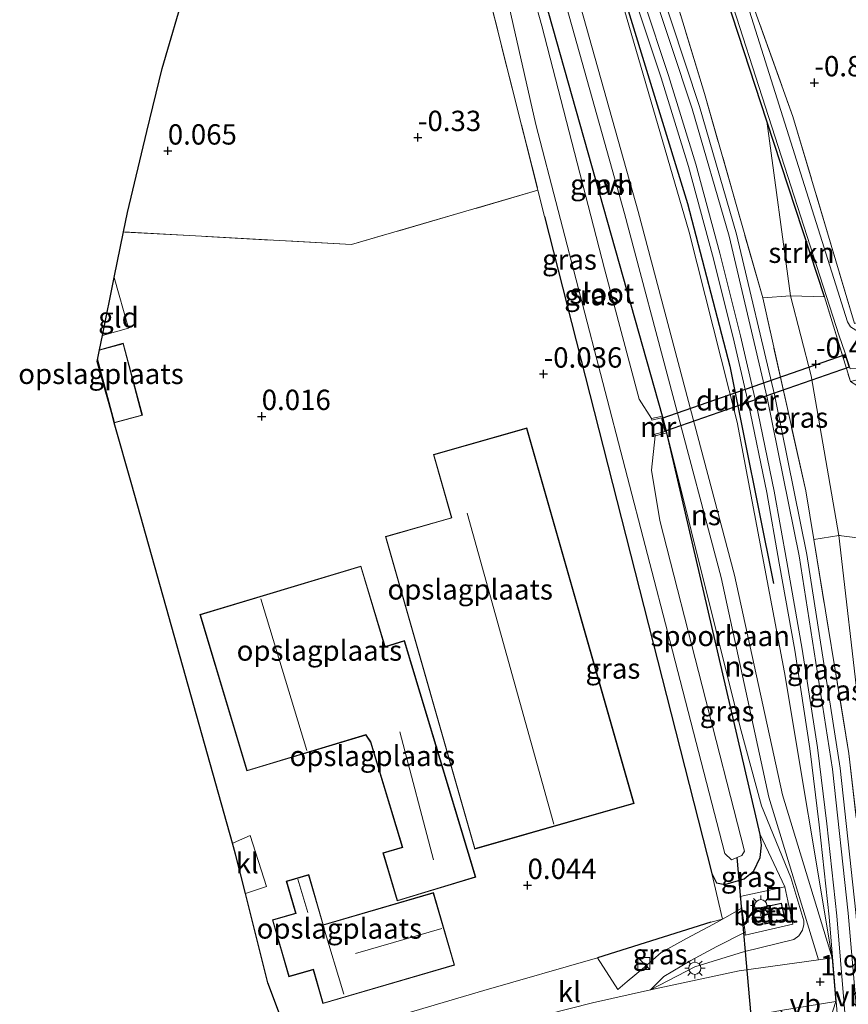
# Model space of a CAD drawing. Units: metres. Extents: x 51960 to 60004, y 381250 to 387503.
# Drawn here: x 52526 to 52628, y 382852 to 382973 of the extents above; entities that cross this region are included whole.
import ezdxf
from ezdxf.enums import TextEntityAlignment as Align

# ---------------------------------------------------------------- set-up
doc = ezdxf.new("R2010")
doc.units = ezdxf.units.M
doc.linetypes.add('IE-TERREINAFSCHEIDING', pattern=[10, 8, -2])
doc.layers.get('0').update_dxf_attribs({"lineweight": 25})
for name, color, linetype in [('B-ME-GR-BOMENRIJ-L-B1', 10, 'Continuous'), ('B-ME-GW-HOOGTEPUNT-S-B1', 10, 'Continuous'), ('B-ME-GW-INSTEEKWATERGANG-L-B1', 10, 'Continuous'), ('B-ME-IE-TERREINAFSCHEIDING-HAAG-L-B1', 10, 'Continuous'), ('B-ME-KG-KADASTRAAL-OPNAMEDTMGRENS-L-B1', 10, 'Continuous'), ('B-ME-KW-DUIKER-GV-B6', 10, 'Continuous'), ('B-ME-KW-DUIKER-L-B1', 10, 'Continuous')]:
    doc.layers.add(name, color=color, linetype=linetype)
for name, color, linetype, lineweight in [('B-ME-GR-STRUIKEN-GV-B6', 93, 'Continuous', 18), ('B-ME-GW-KRUINLIJN-L-B1', 93, 'Continuous', 18), ('B-ME-GW-TEENLIJN-L-B1', 93, 'Continuous', 18), ('B-ME-IE-GRASLAND-GV-B6', 93, 'Continuous', 18), ('B-ME-IE-GRONDWERKLIJN-GROND_INGERICHT-GV-B6', 253, 'Continuous', 18), ('B-ME-IE-INRICHTINGSELEMENT-S-B1', 253, 'Continuous', 18), ('B-ME-IE-MEUBILAIR_WEGMEUBILAIR-LICHTMAST-S-B1', 8, 'Continuous', 18), ('B-ME-IE-TERREINAFSCHEIDING-DOORGANG-L-B1', 8, 'IE-TERREINAFSCHEIDING-KUNSTMATIG-OPEN', 18), ('B-ME-IE-TERREINAFSCHEIDING-RASTERHEKWERK-L-B1', 8, 'IE-TERREINAFSCHEIDING', 18), ('B-ME-KG-KADASTRAAL-DAKRAND-L-B1', 13, 'Continuous', 18), ('B-ME-KG-KADASTRAAL-NOKLIJN-L-B1', 13, 'Continuous', 18), ('B-ME-MW-MUUR-GV-B6', 8, 'IE-TERREINAFSCHEIDING-KUNSTMATIG', 18), ('B-ME-OG-BEBOUWING-GV-B6', 173, 'Continuous', 18), ('B-ME-OG-WATER-GV-B6', 153, 'Continuous', 18), ('B-ME-SB-SPOOR-GV-B6', 253, 'Continuous', 18), ('B-ME-SB-SPOOR-L-B1', 253, 'Continuous', 18), ('B-ME-VH-VERH_SOORT-BETON-OVERIG-GV-B6', 8, 'IE-TERREINAFSCHEIDING-NATUURLIJK-HOUTWAL', 18), ('B-ME-VH-VERH_SOORT-HALF_VERHARDING-GV-B6', 8, 'IE-TERREINAFSCHEIDING-NATUURLIJK-HOUTWAL', 18), ('B-ME-VH-VERH_SOORT-KLINKERS-GV-B6', 8, 'IE-TERREINAFSCHEIDING-NATUURLIJK-HOUTWAL', 18), ('B-ME-VW-MEUBILAIR_WEGMEUBILAIR-VERKEERSBORD-S-B1', 8, 'Continuous', 18)]:
    doc.layers.add(name, color=color, linetype=linetype, lineweight=lineweight)
doc.styles.add('NLCS-ISO', font='NLCS-ISO.TTF')
doc.linetypes.add('IE-TERREINAFSCHEIDING-KUNSTMATIG', pattern='A,4,[82,NLCS.SHX,S=0.75,R=90,X=0,Y=0],4,-2', length=10)
doc.linetypes.add('IE-TERREINAFSCHEIDING-KUNSTMATIG-OPEN', pattern='A,7,-1.5,[67,NLCS.SHX,S=0.75,R=0,X=0,Y=0],-1.5', length=10)
doc.linetypes.add('IE-TERREINAFSCHEIDING-NATUURLIJK-HOUTWAL', pattern='A,7,-1.5,[67,NLCS.SHX,S=0.75,R=45,X=0,Y=0],-1.5,7,-1.5,[70,NLCS.SHX,S=0.75,R=0,X=0,Y=0],-1.5', length=20)

# ---------------------------------------------------------------- blocks, each defined once
blk = doc.blocks.new('hoogtepunt')
for p, q in [((-0.5, 0), (0.5, 0)), ((0, 0.5), (0, -0.5))]:
    blk.add_line(p, q)
blk = doc.blocks.new('kast')
blk.add_line((-0.75, -0.75), (0.75, 0.75))
blk.add_lwpolyline([(-0.75, 0.75), (0.75, 0.75), (0.75, -0.75), (-0.75, -0.75)], close=True)
blk = doc.blocks.new('lantaarnpaal')
for p, q in [((0, 0.75), (0, 1.25)), ((-0.75, 0), (-1.25, 0)), ((-0.88, 0.88), (-0.53, 0.53)), ((0.53, 0.53), (0.88, 0.88)), ((0.75, 0), (1.25, 0)), ((-0.53, -0.53), (-0.88, -0.88)), ((0, -0.75), (0, -1.25)), ((0.53, -0.53), (0.88, -0.88))]:
    blk.add_line(p, q)
blk.add_circle((0, 0), 0.75)
blk = doc.blocks.new('put')
for p, q in [((0.75, 0.75), (-0.75, 0.75)), ((-0.75, 0.75), (-0.75, -0.75)), ((0.75, -0.75), (0.75, 0.75)), ((-0.75, -0.75), (0.75, -0.75))]:
    blk.add_line(p, q)
blk.add_lwpolyline([(-0.625, 0.625), (0.625, 0.625), (0.625, -0.625), (-0.625, -0.625)], close=True)

msp = doc.modelspace()

# ---------------------------------------------------------------- linework, layer by layer
at = {"layer": 'B-ME-GR-BOMENRIJ-L-B1'}
msp.add_polyline3d([(52569.4969, 383048.8307, 1.518), (52573.838, 383040.44, 1.549), (52582.762, 383021.581, 1.537), (52590.738, 383002.589, 1.504), (52600.601, 382976.763, 1.545), (52608.575, 382950.821, 1.586), (52613.81, 382930.751, 1.639), (52619.172, 382903.971, 1.704)], dxfattribs=at)
at = {"layer": 'B-ME-GR-STRUIKEN-GV-B6'}
for points in [[(52595.259, 383020.592, -0.774), (52595.688, 383019.659, -0.774), (52596.668, 383019.678, -0.774), (52598.003, 383020.89, -0.774), (52599.492, 383022.107, -0.774), (52600.644, 383022.183, -0.77), (52609.261, 383007.968, -0.77), (52609.831, 383006.408, -0.774), (52609.978, 383004.855, -0.774), (52609.43, 383003.558, -0.774), (52607.793, 383002.595, -0.774), (52606.257, 383001.834, -0.774), (52605.677, 383000.908, -0.774), (52605.618, 382998.847, -0.774), (52611.286, 382982.569, -0.774), (52618.3705, 382960.93, -0.772), (52621.268, 382939.434, -0.371), (52617.854, 382939.18, 1.6), (52610.68, 382964.36, 1.56), (52603.782, 382987.09, 1.5), (52594.528, 383009.52, 1.55), (52583.489, 383033.72, 1.45), (52572.312, 383056.2, 1.41)], [(52625.455, 382939.29, -0.77), (52621.268, 382939.434, -0.371), (52618.3705, 382960.93, -0.772), (52625.455, 382939.29, -0.77)]]:
    msp.add_polyline3d(points, dxfattribs=at)
at = {"layer": 'B-ME-GW-INSTEEKWATERGANG-L-B1'}
for p, q in [((52590.975, 382949.18, -0.26), (52611.581, 382868.266, -0.138)), ((52606.024, 382922.55, -0.672), (52605.501, 382924.62, -0.672)), ((52617.535, 382873.061, -0.11), (52606.024, 382922.55, -0.672))]:
    msp.add_line(p, q, dxfattribs=at)
for points in [[(52625.455, 382939.29, -0.77), (52618.371, 382960.93, -0.772), (52611.286, 382982.569, -0.774), (52605.618, 382998.847, -0.774), (52605.677, 383000.908, -0.774), (52606.257, 383001.834, -0.774), (52607.793, 383002.595, -0.774), (52609.43, 383003.558, -0.774), (52609.978, 383004.855, -0.774), (52609.831, 383006.408, -0.774), (52609.261, 383007.968, -0.77), (52600.644, 383022.183, -0.77), (52599.492, 383022.107, -0.774), (52598.003, 383020.89, -0.774), (52596.668, 383019.678, -0.774), (52595.688, 383019.659, -0.774)], [(52605.501, 382924.62, -0.672), (52591.499, 382974.226, -0.566), (52582.11, 383008.394, -0.448), (52580.826, 383010.665, -0.415), (52579.787, 383011.408, -0.411), (52577.864, 383012.1, -0.411), (52576.566, 383012.044, -0.411), (52575.974, 383011.29, -0.411), (52575.842, 383010.439, -0.415), (52575.898, 383008.98, -0.24)], [(52611.581, 382868.266, -0.138), (52612.165, 382867.093, -0.122), (52613.205, 382866.91, -0.11), (52615.555, 382867.595, -0.11), (52616.761, 382868.607, -0.11), (52617.542, 382870.222, -0.11), (52617.704, 382871.739, -0.11), (52617.535, 382873.061, -0.11)]]:
    msp.add_polyline3d(points, dxfattribs=at)
at = {"layer": 'B-ME-GW-KRUINLIJN-L-B1'}
for points in [[(52626.425, 382857.864, 1.982), (52620.559, 382893.011, 1.671), (52614.721, 382923.872, 1.557), (52608.79, 382947.268, 1.524), (52600.78, 382974.726, 1.463), (52586.819, 383011.833, 1.471), (52576.592, 383034.609, 1.455), (52569.3751, 383048.4311, 1.4492)], [(52604.011, 382853.946, 1.072), (52609.491, 382856.773, 1.345), (52615.51, 382858.611, 1.557), (52621.696, 382860.129, 1.708), (52622.295, 382860.574, 1.712), (52622.757, 382861.285, 1.655), (52622.937, 382861.97, 1.614), (52622.924, 382862.445, 1.553), (52621.317, 382867.785, 0.99), (52617.716, 382876.586, 0.252), (52615.097, 382886.292, 0.065), (52606.024, 382922.55, -0.672)]]:
    msp.add_polyline3d(points, dxfattribs=at)
at = {"layer": 'B-ME-GW-TEENLIJN-L-B1'}
for p, q in [((52621.268, 382939.434, -0.371), (52618.37, 382960.93, -0.772)), ((52620.587, 382866.62, 0.65), (52617.535, 382873.061, -0.11))]:
    msp.add_line(p, q, dxfattribs=at)
for points in [[(52626.425, 382857.864, 1.982), (52620.298, 382877.94, 0.428), (52614.387, 382905.006, -0.195), (52602.493, 382949.834, -0.701), (52590.438, 382992.795, -0.623), (52582.688, 383014.257, -0.134), (52574.372, 383034.486, -0.13)], [(52627.251, 382909.9, -0.09), (52623.839, 382929.586, -0.505), (52621.268, 382939.434, -0.371)], [(52629.776, 382871.74, 2.07), (52629.749, 382888.205, 0.917), (52627.251, 382909.9, -0.09)], [(52604.011, 382853.946, 1.072), (52605.654, 382855.586, 0.868), (52608.992, 382857.522, 0.721), (52612.193, 382859.25, 0.591), (52615.691, 382861.024, 0.493)]]:
    msp.add_polyline3d(points, dxfattribs=at)
at = {"layer": 'B-ME-IE-GRASLAND-GV-B6'}
for points in [[(52579.0111, 383066.5258, -0.3555), (52594.081, 383042.14, -0.21), (52615.606, 383005.53, -0.54), (52616.199, 383003.57, -0.6), (52615.938, 383001.94, -0.64), (52614.796, 383000.95, -0.66), (52609.594, 383000.07, -0.86), (52608.831, 382998.81, -0.88), (52614.14, 382982.3, -0.93), (52621.577, 382961.51, -0.92)], [(52572.312, 383056.2, 1.41), (52583.489, 383033.72, 1.45), (52594.528, 383009.52, 1.55), (52603.782, 382987.09, 1.5), (52610.68, 382964.36, 1.56), (52617.854, 382939.18, 1.6), (52623.166, 382915.4, 1.79), (52624.149, 382909.42, 1.81), (52628.485, 382883.06, 1.87), (52629.776, 382871.74, 2.07)], [(52630.461, 382850.458, 2.057), (52629.349, 382863.461, 2.015), (52627.42, 382881.252, 1.966), (52623.28, 382907.574, 1.961), (52619.351, 382927.083, 1.859), (52614.638, 382947.004, 1.806), (52610.073, 382962.752, 1.765), (52604.788, 382978.675, 1.684), (52598.458, 382995.739, 1.639), (52592.352, 383010.891, 1.647), (52583.94, 383029.849, 1.631), (52578.498, 383041.263, 1.614), (52571.662, 383054.705, 1.626)], [(52620.559, 382893.011, 1.671), (52626.425, 382857.864, 1.982), (52620.298, 382877.94, 0.428), (52614.387, 382905.006, -0.195), (52602.493, 382949.834, -0.701), (52590.438, 382992.795, -0.623), (52582.688, 383014.257, -0.134), (52574.372, 383034.486, -0.13), (52568.5641, 383045.7695, -0.1149), (52569.3751, 383048.4311, 1.4492), (52576.592, 383034.609, 1.455), (52586.819, 383011.833, 1.471), (52600.78, 382974.726, 1.463), (52608.79, 382947.268, 1.524), (52614.721, 382923.872, 1.557), (52620.559, 382893.011, 1.671)], [(52584.989, 382982.135, -1.61), (52589.873, 382960.521, -1.61), (52598.143, 382928.737, -1.61), (52606.416, 382896.971, -1.61), (52613.177, 382870.735, -1.61), (52613.991, 382869.955, -1.61), (52615.292, 382870.477, -1.61), (52615.595, 382871.006, -1.61), (52605.16, 382911.76, -1.61), (52604.128, 382917.96, -1.61), (52604.589, 382922.192, -1.61), (52606.024, 382922.55, -0.672), (52617.535, 382873.061, -0.11), (52617.704, 382871.739, -0.11), (52617.542, 382870.222, -0.11), (52616.761, 382868.607, -0.11), (52615.555, 382867.595, -0.11), (52613.205, 382866.91, -0.11), (52612.165, 382867.093, -0.122), (52611.581, 382868.266, -0.138), (52590.975, 382949.18, -0.26), (52590.155, 382952.43, -0.26), (52575.898, 383008.98, -0.24)], [(52605.501, 382924.62, -0.672), (52604.136, 382924.309, -1.606), (52602.609, 382926.676, -1.61), (52598.36, 382942.759, -1.61), (52590.611, 382972.677, -1.61), (52584.018, 382996.299, -1.61)], [(52671.253, 382996.196, -1.594), (52655.391, 382945.13, -1.61), (52655.068, 382945.189, -1.61), (52654.375, 382944.053, -1.602), (52653.622, 382943.195, -1.602), (52652.184, 382942.305, -1.602), (52630.622, 382935.219, -1.602), (52630.18, 382935.092, -1.602), (52629.343, 382935.198, -1.602), (52628.682, 382935.586, -1.602), (52628.307, 382936.208, -1.602), (52615.277, 382977.549, -1.602)], [(52672.736, 382995.359, -0.252), (52656.569, 382940.747, -0.285), (52655.47, 382937.398, -0.285), (52654.821, 382936.4, -0.28), (52652.915, 382937.03, -1.03), (52651.585, 382935.85, -1.03), (52636.391, 382930.86, -1.04), (52628.668, 382928.88, -0.71), (52625.455, 382939.29, -0.77), (52618.3705, 382960.93, -0.772), (52611.286, 382982.569, -0.774)], [(52588.77, 382992.51, -0.619), (52600.825, 382949.549, -0.697), (52612.719, 382904.721, -0.191), (52618.63, 382877.655, 0.432), (52624.742, 382857.629, 1.982), (52614.95, 382856.26, 1.557), (52604.011, 382853.946, 1.072), (52609.491, 382856.773, 1.345), (52615.51, 382858.611, 1.557), (52621.696, 382860.129, 1.708), (52622.295, 382860.574, 1.712), (52622.757, 382861.285, 1.655), (52622.937, 382861.97, 1.614), (52622.924, 382862.445, 1.553), (52621.317, 382867.785, 0.99), (52617.716, 382876.586, 0.252), (52615.097, 382886.292, 0.065), (52606.024, 382922.55, -0.672), (52605.501, 382924.62, -0.672), (52591.499, 382974.226, -0.566)], [(52612.254, 382981.208, -1.602), (52627.273, 382934.493, -1.602), (52627.98, 382932.468, -1.606), (52628.649, 382930.413, -1.602), (52630.886, 382930.456, -1.61), (52640.529, 382933.179, -1.61), (52651.757, 382937.168, -1.61), (52653.054, 382937.939, -1.61), (52653.669, 382938.754, -1.6)], [(52621.577, 382961.51, -0.92), (52629.163, 382936.02, -0.87), (52653.381, 382944.08, -0.71), (52654.583, 382945.68, -0.71), (52663.435, 382976.92, -0.68)], [(52602.253, 382975.533, 1.635), (52605.332, 382966.299, 1.7), (52608.709, 382955.361, 1.732), (52611.673, 382944.451, 1.732), (52614.214, 382934.291, 1.781), (52616.093, 382926.104, 1.822), (52618.346, 382915.19, 1.875), (52619.901, 382906.481, 1.891), (52621.801, 382895.754, 1.94), (52623.667, 382883.649, 1.964), (52624.827, 382874.272, 1.952), (52626.052, 382862.936, 1.96), (52627.416, 382846.576, 2.037)], [(52591.499, 382974.226, -0.566), (52605.501, 382924.62, -0.672)], [(52625.908, 382849.532, 1.887), (52626.875, 382852.473, 2.007), (52626.425, 382857.864, 1.982), (52620.559, 382893.011, 1.671), (52614.721, 382923.872, 1.557), (52608.79, 382947.268, 1.524), (52600.78, 382974.726, 1.463)], [(52627.251, 382909.9, -0.09), (52624.149, 382909.42, 1.81), (52623.166, 382915.4, 1.79), (52617.854, 382939.18, 1.6), (52621.268, 382939.434, -0.371), (52623.839, 382929.586, -0.505), (52627.251, 382909.9, -0.09)], [(52625.455, 382939.29, -0.77), (52628.668, 382928.88, -0.71), (52629.449, 382928.381, -0.68), (52630.849, 382928.286, -0.599), (52632.531, 382928.702, -0.603), (52653.686, 382935.266, -0.289), (52654.821, 382936.4, -0.28), (52655.897, 382936.15, -0.23), (52644.783, 382907.13, 0.41), (52637.318, 382908.64, -0.13), (52627.251, 382909.9, -0.09), (52623.839, 382929.586, -0.505), (52621.268, 382939.434, -0.371), (52625.455, 382939.29, -0.77)], [(52604.011, 382853.946, 1.072), (52605.654, 382855.586, 0.868), (52608.992, 382857.522, 0.721), (52612.193, 382859.25, 0.591), (52615.691, 382861.024, 0.493), (52615.704, 382860.65, 0.83), (52621.576, 382862.03, 0.83), (52620.587, 382866.62, 0.65), (52617.535, 382873.061, -0.11), (52606.024, 382922.55, -0.672), (52615.097, 382886.292, 0.065), (52617.716, 382876.586, 0.252), (52621.317, 382867.785, 0.99), (52622.924, 382862.445, 1.553), (52622.937, 382861.97, 1.614), (52622.757, 382861.285, 1.655), (52622.295, 382860.574, 1.712), (52621.696, 382860.129, 1.708), (52615.51, 382858.611, 1.557), (52609.491, 382856.773, 1.345), (52604.011, 382853.946, 1.072)], [(52629.776, 382871.74, 2.07), (52628.485, 382883.06, 1.87), (52624.149, 382909.42, 1.81), (52627.251, 382909.9, -0.09), (52629.749, 382888.205, 0.917), (52629.776, 382871.74, 2.07)], [(52644.783, 382907.13, 0.41), (52644.503, 382906.29, 0.48), (52637.181, 382880.95, 1.5), (52636.43, 382876.29, 1.82), (52631.319, 382877.62, 1.71), (52629.848, 382872.02, 2.06), (52629.776, 382871.74, 2.07), (52629.749, 382888.205, 0.917), (52627.251, 382909.9, -0.09), (52637.318, 382908.64, -0.13), (52644.783, 382907.13, 0.41)], [(52620.587, 382866.62, 0.65), (52615.062, 382865.41, 0.41), (52615.25, 382864.19, 0.41), (52615.278, 382863.997, 0.406), (52612.905, 382862.64, 0.46), (52611.581, 382868.266, -0.138), (52612.165, 382867.093, -0.122), (52613.205, 382866.91, -0.11), (52615.555, 382867.595, -0.11), (52616.761, 382868.607, -0.11), (52617.542, 382870.222, -0.11), (52617.704, 382871.739, -0.11), (52617.535, 382873.061, -0.11), (52620.587, 382866.62, 0.65)], [(52612.905, 382862.64, 0.46), (52611.782, 382861.998, 0.485), (52608.446, 382860.236, 0.668), (52605.346, 382858.508, 0.823), (52603.266, 382856.739, 0.962), (52601.15, 382854.944, 0.88), (52600.015, 382853.971, 0.754), (52597.502, 382857.855, 0.22), (52611.443, 382862.276, 0.46), (52612.905, 382862.64, 0.46)]]:
    msp.add_polyline3d(points, dxfattribs=at)
at = {"layer": 'B-ME-IE-GRONDWERKLIJN-GROND_INGERICHT-GV-B6'}
for points in [[(52590.155, 382952.43, -0.26), (52567.173, 382945.74, -0.07), (52539.0762, 382947.2953, 0.1938), (52539.5655, 382949.6752, 0.1863), (52541.9519, 382959.686, 0.103), (52543.8412, 382967.4522, 0.0354), (52546.7558, 382977.4026, -0.0538), (52548.4457, 382982.5072, -0.1002), (52549.5874, 382985.9428, -0.1314), (52552.5309, 382995.2051, -0.2151), (52556.4189, 383006.7953, -0.3206), (52558.1377, 383012.141, -0.369), (52564.055, 383011.26, -0.38), (52567.149, 383010.46, -0.25), (52574.567, 383009.49, -0.25), (52575.898, 383008.98, -0.24), (52590.155, 382952.43, -0.26)], [(52663.435, 382976.92, -0.68), (52654.583, 382945.68, -0.71), (52653.381, 382944.08, -0.71), (52629.163, 382936.02, -0.87), (52621.577, 382961.51, -0.92), (52614.14, 382982.3, -0.93), (52663.435, 382976.92, -0.68)], [(52561.1251, 382843.4041, 0.0439), (52556.866, 382854.804, 0.1888), (52554.098, 382865.7777, 0.6904), (52556.699, 382866.656, 0.672), (52554.692, 382872.961, 0.742), (52552.622, 382872.037, 0.746), (52552.4929, 382871.9883, 0.7457), (52544.6424, 382899.9035, 0.2749), (52540.0757, 382916.1412, -0.0617), (52537.9266, 382923.7826, -0.06), (52541.398, 382924.709, -0.06), (52539.032, 382933.576, -0.06), (52536.0947, 382932.793, -0.06), (52536.4541, 382934.541, 0.0092), (52539.685, 382935.43, -0.01), (52537.9192, 382941.6672, 0.1093), (52539.0762, 382947.2953, 0.1938), (52567.173, 382945.74, -0.07), (52590.155, 382952.43, -0.26), (52590.975, 382949.18, -0.26)], [(52590.975, 382949.18, -0.26), (52611.581, 382868.266, -0.138), (52612.905, 382862.64, 0.46), (52611.443, 382862.276, 0.46), (52597.502, 382857.855, 0.22), (52583.495, 382853.826, 0.093), (52569.821, 382849.803, 0.077)], [(52539.685, 382935.43, -0.01), (52536.4541, 382934.541, 0.0092), (52537.9192, 382941.6672, 0.1093), (52539.685, 382935.43, -0.01)], [(52535.8394, 382931.551, -0.06), (52537.6425, 382924.793, -0.06), (52535.7982, 382931.3506, -0.058), (52535.8394, 382931.551, -0.06)], [(52571.35, 382909.771, 0.02), (52582.35, 382871.266, 0.02), (52602.004, 382876.881, 0.02), (52588.782, 382923.161, 0.02), (52577.266, 382919.871, 0.02), (52579.487, 382912.095, 0.02), (52571.35, 382909.771, 0.02)], [(52582.48, 382867.801, 0.37), (52573.711, 382896.945, 0.37), (52571.313, 382896.223, 0.37), (52568.334, 382906.126, 0.37), (52548.485, 382900.154, 0.37), (52554.278, 382880.899, 0.37), (52568.924, 382885.306, 0.37), (52569.521, 382884.455, 0.37), (52573.415, 382871.513, 0.37), (52571.033, 382870.796, 0.37), (52572.81, 382864.891, 0.37), (52582.48, 382867.801, 0.37)], [(52577.264, 382865.912, 0.09), (52563.689, 382861.955, 0.09), (52561.89, 382868.127, 0.09), (52559.131, 382867.322, 0.09), (52560.28, 382863.379, 0.09), (52557.409, 382862.542, 0.09), (52559.451, 382855.54, 0.09), (52562.43, 382856.409, 0.09), (52563.648, 382852.231, 0.09), (52579.874, 382856.96, 0.09), (52577.264, 382865.912, 0.09)]]:
    msp.add_polyline3d(points, dxfattribs=at)
at = {"layer": 'B-ME-IE-TERREINAFSCHEIDING-DOORGANG-L-B1'}
for p, q in [((52556.699, 382866.656, 0.672), (52554.692, 382872.961, 0.742)), ((52615.278, 382863.997, 0.406), (52615.25, 382864.19, 0.41)), ((52615.691, 382861.024, 0.493), (52615.278, 382863.997, 0.406))]:
    msp.add_line(p, q, dxfattribs=at)
msp.add_polyline3d([(52597.502, 382857.855, 0.22), (52583.495, 382853.826, 0.093), (52569.821, 382849.803, 0.077)], dxfattribs=at)
at = {"layer": 'B-ME-IE-TERREINAFSCHEIDING-HAAG-L-B1'}
msp.add_line((52611.443, 382862.276, 0.46), (52597.502, 382857.855, 0.22), dxfattribs=at)
at = {"layer": 'B-ME-IE-TERREINAFSCHEIDING-RASTERHEKWERK-L-B1'}
msp.add_line((52625.455, 382939.29, -0.77), (52628.668, 382928.88, -0.71), dxfattribs=at)
for points in [[(52624.149, 382909.42, 1.81), (52623.166, 382915.4, 1.79), (52617.854, 382939.18, 1.6), (52610.68, 382964.36, 1.56), (52603.782, 382987.09, 1.5), (52594.528, 383009.52, 1.55), (52583.489, 383033.72, 1.45), (52572.312, 383056.2, 1.41), (52571.9425, 383056.8566, 1.4096)], [(52575.898, 383008.98, -0.24), (52590.155, 382952.43, -0.26), (52590.975, 382949.18, -0.26)], [(52614.14, 382982.3, -0.93), (52621.577, 382961.51, -0.92), (52629.163, 382936.02, -0.87), (52653.381, 382944.08, -0.71), (52654.583, 382945.68, -0.71), (52663.435, 382976.92, -0.68)], [(52590.155, 382952.43, -0.26), (52567.173, 382945.74, -0.07), (52539.0762, 382947.2953, 0.1938)], [(52537.9192, 382941.6672, 0.1093), (52539.685, 382935.43, -0.01), (52536.4541, 382934.541, 0.0092)], [(52644.783, 382907.13, 0.41), (52637.318, 382908.64, -0.13), (52627.251, 382909.9, -0.09), (52624.149, 382909.42, 1.81)], [(52624.149, 382909.42, 1.81), (52628.485, 382883.06, 1.87), (52629.776, 382871.74, 2.07)], [(52615.25, 382864.19, 0.41), (52615.062, 382865.41, 0.41), (52620.587, 382866.62, 0.65)], [(52620.587, 382866.62, 0.65), (52621.576, 382862.03, 0.83), (52615.704, 382860.65, 0.83), (52615.691, 382861.024, 0.493)]]:
    msp.add_polyline3d(points, dxfattribs=at)
at = {"layer": 'B-ME-KG-KADASTRAAL-DAKRAND-L-B1'}
for points in [[(52536.0836, 382932.7387, 2.6938), (52538.997, 382933.515, 2.76), (52541.337, 382924.744, 2.707), (52537.948, 382923.84, 2.617), (52535.8619, 382931.6603, 2.6758)], [(52582.384, 382871.328, 4.464), (52571.412, 382909.737, 4.448), (52579.549, 382912.061, 4.456), (52577.328, 382919.837, 4.22), (52588.748, 382923.099, 4.04), (52601.942, 382876.915, 4.428), (52582.384, 382871.328, 4.464)], [(52571.28, 382896.161, 2.952), (52573.678, 382896.883, 2.487), (52582.418, 382867.835, 3.135), (52572.843, 382864.953, 3.2), (52571.095, 382870.762, 3.266), (52573.477, 382871.479, 3.27), (52569.566, 382884.478, 3.27), (52568.942, 382885.364, 4.224), (52554.311, 382880.961, 4.22), (52548.547, 382900.121, 4.134), (52568.301, 382906.064, 2.952), (52571.28, 382896.161, 2.952)], [(52563.655, 382861.893, 3.445), (52577.23, 382865.85, 4.081), (52579.812, 382856.994, 4.032), (52563.682, 382852.293, 4.208), (52562.464, 382856.471, 4.212), (52559.485, 382855.602, 3.449), (52557.471, 382862.508, 3.453), (52560.342, 382863.345, 3.478), (52559.193, 382867.288, 3.445), (52561.856, 382868.065, 3.449), (52563.655, 382861.893, 3.445)], [(52618.155, 382862.088, 3.45), (52617.709, 382864.018, 3.45), (52620.145, 382864.562, 3.45), (52620.583, 382862.63, 3.45), (52618.155, 382862.088, 3.45)]]:
    msp.add_polyline3d(points, dxfattribs=at)
at = {"layer": 'B-ME-KG-KADASTRAAL-NOKLIJN-L-B1'}
for p, q in [((52581.406, 382912.653, 7.788), (52592.102, 382874.357, 7.812)), ((52561.676, 382883.398, 7.009), (52555.983, 382902.111, 6.944)), ((52577.277, 382869.929, 4.085), (52573.109, 382885.721, 4.101)), ((52561.766, 382863.453, 5.035), (52560.542, 382867.567, 5.047)), ((52563.722, 382861.672, 7.963), (52566.229, 382853.381, 7.975)), ((52567.665, 382858.402, 8.199), (52578.295, 382861.499, 8.269))]:
    msp.add_line(p, q, dxfattribs=at)
at = {"layer": 'B-ME-KG-KADASTRAAL-OPNAMEDTMGRENS-L-B1'}
for p, q in [((52537.9192, 382941.6672, 0.1093), (52539.0762, 382947.2953, 0.1938)), ((52535.8394, 382931.551, -0.06), (52536.0947, 382932.793, -0.06)), ((52537.9266, 382923.7826, -0.06), (52537.6425, 382924.793, -0.06))]:
    msp.add_line(p, q, dxfattribs=at)
for points in [[(52539.0762, 382947.2953, 0.1938), (52539.5655, 382949.6752, 0.1863), (52541.9519, 382959.686, 0.103), (52543.8412, 382967.4522, 0.0354), (52546.7558, 382977.4026, -0.0538), (52548.4457, 382982.5072, -0.1002), (52549.5874, 382985.9428, -0.1314), (52552.5309, 382995.2051, -0.2151), (52556.4189, 383006.7953, -0.3206), (52558.1377, 383012.141, -0.369), (52558.6736, 383013.8075, -1.602), (52559.164, 383015.3326, -0.383), (52561.5669, 383022.8061, -0.2469), (52563.3304, 383028.5936, -0.1344)], [(52536.0947, 382932.793, -0.06), (52536.4541, 382934.541, 0.0092), (52537.9192, 382941.6672, 0.1093)], [(52537.6425, 382924.793, -0.06), (52535.7982, 382931.3506, -0.058), (52535.8394, 382931.551, -0.06)], [(52561.2613, 382843.0615, 0.0421), (52561.1251, 382843.4041, 0.0439), (52556.866, 382854.804, 0.1888), (52554.098, 382865.7777, 0.6904), (52552.8671, 382870.6578, 0.7345), (52552.4929, 382871.9883, 0.7457), (52544.6424, 382899.9035, 0.2749), (52540.0757, 382916.1412, -0.0617), (52537.9266, 382923.7826, -0.06)]]:
    msp.add_polyline3d(points, dxfattribs=at)
at = {"layer": 'B-ME-KW-DUIKER-GV-B6'}
msp.add_polyline3d([(52605.848, 382922.769, -1.6), (52605.446, 382924.357, -1.6), (52628.015, 382932.216, -1.6), (52628.522, 382930.633, -1.6), (52605.848, 382922.769, -1.6)], dxfattribs=at)
at = {"layer": 'B-ME-KW-DUIKER-L-B1'}
msp.add_line((52618.886, 382823.23, -1.785), (52614.706, 382870.242, -1.61), dxfattribs=at)
at = {"layer": 'B-ME-MW-MUUR-GV-B6'}
msp.add_polyline3d([(52604.589, 382922.192, -1.61), (52604.541, 382922.386, -1.6), (52605.813, 382922.704, -1.6), (52605.386, 382924.389, -1.6), (52604.181, 382924.114, -1.6), (52604.136, 382924.309, -1.606), (52605.501, 382924.62, -0.672), (52606.024, 382922.55, -0.672), (52604.589, 382922.192, -1.61)], dxfattribs=at)
at = {"layer": 'B-ME-OG-BEBOUWING-GV-B6'}
msp.add_polyline3d([(52617.649, 382864.056, 0.6), (52620.183, 382864.622, 0.6), (52620.643, 382862.592, 0.6), (52618.117, 382862.028, 0.6), (52617.649, 382864.056, 0.6)], dxfattribs=at)
at = {"layer": 'B-ME-OG-WATER-GV-B6'}
for points in [[(52577.9862, 383065.1425, -1.602), (52586.035, 383052.05, -1.602), (52614.268, 383004.588, -1.602), (52614.321, 383003.712, -1.602), (52613.939, 383002.815, -1.602), (52613.4, 383002.364, -1.602), (52612.588, 383001.885, -1.602), (52609.688, 383000.98, -1.602), (52608.833, 383000.246, -1.602), (52608.404, 382999.222, -1.602), (52608.408, 382998.491, -1.602), (52608.542, 382998.077, -1.602), (52615.277, 382977.549, -1.602), (52628.307, 382936.208, -1.602), (52628.682, 382935.586, -1.602), (52629.343, 382935.198, -1.602)], [(52584.018, 382996.299, -1.61), (52590.611, 382972.677, -1.61), (52598.36, 382942.759, -1.61), (52602.609, 382926.676, -1.61), (52604.136, 382924.309, -1.606), (52604.181, 382924.114, -1.6), (52605.386, 382924.389, -1.6), (52605.813, 382922.704, -1.6), (52604.541, 382922.386, -1.6), (52604.589, 382922.192, -1.61)], [(52604.589, 382922.192, -1.61), (52604.128, 382917.96, -1.61), (52605.16, 382911.76, -1.61), (52615.595, 382871.006, -1.61), (52615.292, 382870.477, -1.61), (52613.991, 382869.955, -1.61), (52613.177, 382870.735, -1.61), (52606.416, 382896.971, -1.61), (52598.143, 382928.737, -1.61), (52589.873, 382960.521, -1.61), (52584.989, 382982.135, -1.61)], [(52629.343, 382935.198, -1.602), (52630.18, 382935.092, -1.602), (52630.622, 382935.219, -1.602), (52652.184, 382942.305, -1.602), (52653.622, 382943.195, -1.602), (52654.375, 382944.053, -1.602), (52655.068, 382945.189, -1.61), (52655.391, 382945.13, -1.61), (52655.84, 382945.049, -1.61), (52654.188, 382940.532, -1.6), (52654.132, 382940.34, -1.6), (52655.032, 382940.076, -1.6), (52654.632, 382938.684, -1.6), (52653.725, 382938.946, -1.6), (52653.669, 382938.754, -1.6), (52653.054, 382937.939, -1.61), (52651.757, 382937.168, -1.61), (52640.529, 382933.179, -1.61), (52630.886, 382930.456, -1.61), (52628.649, 382930.413, -1.602), (52627.98, 382932.468, -1.606), (52627.273, 382934.493, -1.602), (52612.254, 382981.208, -1.602)]]:
    msp.add_polyline3d(points, dxfattribs=at)
at = {"layer": 'B-ME-SB-SPOOR-GV-B6'}
for points in [[(52627.416, 382846.576, 2.037), (52626.052, 382862.936, 1.96), (52624.827, 382874.272, 1.952), (52623.667, 382883.649, 1.964), (52621.801, 382895.754, 1.94), (52619.901, 382906.481, 1.891), (52618.346, 382915.19, 1.875), (52616.093, 382926.104, 1.822), (52614.214, 382934.291, 1.781), (52611.673, 382944.451, 1.732), (52608.709, 382955.361, 1.732), (52605.332, 382966.299, 1.7), (52602.253, 382975.533, 1.635), (52599.11, 382984.394, 1.635), (52595.733, 382993.27, 1.61), (52591.352, 383004.322, 1.614), (52587.852, 383012.684, 1.614), (52584.461, 383020.531, 1.573), (52581.105, 383027.866, 1.569), (52576.131, 383038.416, 1.582), (52573.107, 383044.484, 1.61), (52569.9897, 383050.4481, 1.5561), (52571.4202, 383055.1427, 1.6242)], [(52571.662, 383054.705, 1.626), (52578.498, 383041.263, 1.614), (52583.94, 383029.849, 1.631), (52592.352, 383010.891, 1.647), (52598.458, 382995.739, 1.639), (52604.788, 382978.675, 1.684), (52610.073, 382962.752, 1.765), (52614.638, 382947.004, 1.806), (52619.351, 382927.083, 1.859), (52623.28, 382907.574, 1.961), (52627.42, 382881.252, 1.966), (52629.349, 382863.461, 2.015), (52630.461, 382850.458, 2.057)]]:
    msp.add_polyline3d(points, dxfattribs=at)
at = {"layer": 'B-ME-SB-SPOOR-L-B1'}
for points in [[(52571.0283, 383053.8564, 1.6256), (52577.646, 383040.843, 1.614), (52583.077, 383029.452, 1.631), (52591.477, 383010.521, 1.647), (52597.572, 382995.396, 1.639), (52603.892, 382978.36, 1.684), (52609.166, 382962.47, 1.765), (52613.719, 382946.762, 1.806), (52618.423, 382926.88, 1.859), (52622.345, 382907.406, 1.961), (52626.478, 382881.127, 1.965), (52628.403, 382863.369, 2.014), (52629.857, 382846.378, 2.055), (52630.926, 382830.743, 2.148), (52631.617, 382816.744, 2.181), (52631.856, 382804.539, 2.144), (52631.749, 382797.013, 2.173), (52631.311, 382788.6, 2.226), (52630.334, 382778.018, 2.189), (52628.703, 382765.839, 2.181), (52625.246, 382744.502, 2.209)], [(52570.3847, 383051.7443, 1.5483), (52573.953, 383044.916, 1.61), (52576.986, 383038.831, 1.582), (52581.967, 383028.266, 1.569), (52585.329, 383020.917, 1.573), (52588.726, 383013.056, 1.614), (52592.232, 383004.68, 1.614), (52596.619, 382993.614, 1.61), (52600.002, 382984.722, 1.635), (52603.151, 382975.842, 1.635), (52606.237, 382966.589, 1.7), (52609.622, 382955.626, 1.732), (52612.592, 382944.691, 1.732), (52615.138, 382934.513, 1.781), (52617.021, 382926.306, 1.822), (52619.279, 382915.37, 1.875), (52620.836, 382906.647, 1.891), (52622.738, 382895.909, 1.94), (52624.608, 382883.78, 1.965), (52625.771, 382874.381, 1.953), (52626.998, 382863.027, 1.961), (52628.364, 382846.645, 2.038)]]:
    msp.add_polyline3d(points, dxfattribs=at)
at = {"layer": 'B-ME-VH-VERH_SOORT-BETON-OVERIG-GV-B6'}
for points in [[(52615.691, 382861.024, 0.493), (52615.278, 382863.997, 0.406), (52615.25, 382864.19, 0.41), (52615.062, 382865.41, 0.41), (52620.587, 382866.62, 0.65), (52621.576, 382862.03, 0.83), (52615.704, 382860.65, 0.83), (52615.691, 382861.024, 0.493)], [(52617.649, 382864.056, 0.6), (52618.117, 382862.028, 0.6), (52620.643, 382862.592, 0.6), (52620.183, 382864.622, 0.6), (52617.649, 382864.056, 0.6)]]:
    msp.add_polyline3d(points, dxfattribs=at)
at = {"layer": 'B-ME-VH-VERH_SOORT-HALF_VERHARDING-GV-B6'}
msp.add_polyline3d([(52574.372, 383034.486, -0.13), (52582.688, 383014.257, -0.134), (52590.438, 382992.795, -0.623), (52602.493, 382949.834, -0.701), (52614.387, 382905.006, -0.195), (52620.298, 382877.94, 0.428), (52626.425, 382857.864, 1.982), (52624.742, 382857.629, 1.982), (52618.63, 382877.655, 0.432), (52612.719, 382904.721, -0.191), (52600.825, 382949.549, -0.697), (52588.77, 382992.51, -0.619), (52581.02, 383013.972, -0.13), (52572.845, 383033.858, -0.126), (52574.372, 383034.486, -0.13)], dxfattribs=at)
at = {"layer": 'B-ME-VH-VERH_SOORT-KLINKERS-GV-B6'}
for points in [[(52556.699, 382866.656, 0.672), (52554.098, 382865.7777, 0.6904), (52552.8671, 382870.6578, 0.7345), (52552.4929, 382871.9883, 0.7457), (52552.622, 382872.037, 0.746), (52554.692, 382872.961, 0.742), (52556.699, 382866.656, 0.672)], [(52569.821, 382849.803, 0.077), (52583.495, 382853.826, 0.093), (52597.502, 382857.855, 0.22), (52600.015, 382853.971, 0.754), (52601.15, 382854.944, 0.88), (52603.266, 382856.739, 0.962), (52605.346, 382858.508, 0.823), (52608.446, 382860.236, 0.668), (52611.782, 382861.998, 0.485), (52612.905, 382862.64, 0.46), (52615.278, 382863.997, 0.406), (52615.691, 382861.024, 0.493), (52612.193, 382859.25, 0.591), (52608.992, 382857.522, 0.721), (52605.654, 382855.586, 0.868)], [(52574.346, 382839.879, -0.101), (52563.9042, 382836.4103, -0.08), (52561.9143, 382841.418, -0.0046), (52565.259, 382842.568, 0.02), (52574.358, 382845.72, 0.016), (52581.664, 382848.215, 0.134), (52586.469, 382849.745, 0.224), (52591.198, 382850.898, 0.46), (52596.878, 382852.331, 0.68), (52604.011, 382853.946, 1.072), (52614.95, 382856.26, 1.557), (52624.742, 382857.629, 1.982), (52626.425, 382857.864, 1.982), (52626.875, 382852.473, 2.007), (52620.068, 382851.381, 1.737), (52605.177, 382848.583, 1.052), (52591.6, 382845.337, 0.366), (52585.265, 382843.716, 0.04), (52574.346, 382839.879, -0.101)], [(52605.654, 382855.586, 0.868), (52604.011, 382853.946, 1.072), (52596.878, 382852.331, 0.68), (52591.198, 382850.898, 0.46)], [(52625.908, 382849.532, 1.887), (52625.491, 382839.628, 1.121), (52625.439, 382829.619, 0.538), (52624.639, 382816.878, 0.138), (52622.287, 382817.007, 0.134), (52622.796, 382832.929, 0.489), (52622.91, 382848.406, 1.753), (52620.068, 382851.381, 1.737), (52626.875, 382852.473, 2.007), (52625.908, 382849.532, 1.887)]]:
    msp.add_polyline3d(points, dxfattribs=at)

# ---------------------------------------------------------------- block references
at = {"layer": 'B-ME-GW-HOOGTEPUNT-S-B1', "rotation": 90}
for p in [(52624.225, 382965.685, -0.848), (52624.225, 382965.685, -0.848), (52575.345, 382958.948, -0.33), (52575.345, 382958.948, -0.33), (52544.52, 382957.279, 0.065), (52544.52, 382957.279, 0.065), (52624.426, 382931.008, -0.493), (52624.426, 382931.008, -0.493), (52590.847, 382929.799, -0.036), (52590.847, 382929.799, -0.036), (52556.095, 382924.58, 0.016), (52556.095, 382924.58, 0.016), (52588.866, 382866.804, 0.044), (52588.866, 382866.804, 0.044), (52624.929, 382854.922, 1.92), (52624.929, 382854.922, 1.92)]:
    msp.add_blockref('hoogtepunt', p, dxfattribs=at)
at = {"layer": 'B-ME-IE-INRICHTINGSELEMENT-S-B1', "rotation": 90}
for name, p in [('put', (52619.206, 382865.777, 0.57)), ('kast', (52603.212, 382857.167, 0.676))]:
    msp.add_blockref(name, p, dxfattribs=at)
at = {"layer": 'B-ME-IE-MEUBILAIR_WEGMEUBILAIR-LICHTMAST-S-B1', "rotation": 90}
for p in [(52617.615, 382864.3, 0.534), (52609.495, 382856.583, 1.317)]:
    msp.add_blockref('lantaarnpaal', p, dxfattribs=at)

# ---------------------------------------------------------------- texts
at = {"layer": 'B-ME-GR-STRUIKEN-GV-B6', "ltscale": 0.2, "style": 'NLCS-ISO'}
msp.add_text('strkn', height=2.5, dxfattribs=at).set_placement((52622.6371, 382944.736), align=Align.MIDDLE_CENTER)
at = {"layer": 'B-ME-GW-HOOGTEPUNT-S-B1', "ltscale": 0.2, "style": 'NLCS-ISO'}
for s, p in [('-0.848', (52624.225, 382965.685, -0.848)), ('-0.848', (52624.225, 382965.685, -0.848)), ('-0.33', (52575.345, 382958.948, -0.33)), ('-0.33', (52575.345, 382958.948, -0.33)), ('0.065', (52544.52, 382957.279, 0.065)), ('0.065', (52544.52, 382957.279, 0.065)), ('-0.493', (52624.426, 382931.008, -0.493)), ('-0.493', (52624.426, 382931.008, -0.493)), ('-0.036', (52590.847, 382929.799, -0.036)), ('-0.036', (52590.847, 382929.799, -0.036)), ('0.016', (52556.095, 382924.58, 0.016)), ('0.016', (52556.095, 382924.58, 0.016)), ('0.044', (52588.866, 382866.804, 0.044)), ('0.044', (52588.866, 382866.804, 0.044)), ('1.92', (52624.929, 382854.922, 1.92)), ('1.92', (52624.929, 382854.922, 1.92))]:
    msp.add_text(s, height=2.5, dxfattribs=at).set_placement(p, align=Align.BOTTOM_LEFT)
at = {"layer": 'B-ME-IE-GRASLAND-GV-B6', "ltscale": 0.2, "style": 'NLCS-ISO'}
for p in [(52597.4945, 382953.1475), (52594.0362, 382943.902), (52596.773, 382939.505), (52622.5525, 382924.427), (52599.39, 382893.5096), (52624.2291, 382893.4255), (52626.9625, 382890.82), (52613.474, 382888.248), (52616.084, 382867.8505), (52605.2035, 382858.3055)]:
    msp.add_text('gras', height=2.5, dxfattribs=at).set_placement(p, align=Align.MIDDLE_CENTER)
at = {"layer": 'B-ME-IE-GRONDWERKLIJN-GROND_INGERICHT-GV-B6', "ltscale": 0.2, "style": 'NLCS-ISO'}
for s, p in [('gld', (52538.4358, 382936.767)), ('opslagplaats', (52536.2799, 382929.8114)), ('opslagplaats', (52581.7984, 382903.2594)), ('opslagplaats', (52563.2027, 382895.7201)), ('opslagplaats', (52569.732, 382882.7425)), ('opslagplaats', (52565.6664, 382861.4808))]:
    msp.add_text(s, height=2.5, dxfattribs=at).set_placement(p, align=Align.MIDDLE_CENTER)
at = {"layer": 'B-ME-KW-DUIKER-GV-B6', "ltscale": 0.2, "style": 'NLCS-ISO'}
msp.add_text('duiker', height=2.5, dxfattribs=at).set_placement((52614.7358, 382926.5488), align=Align.MIDDLE_CENTER)
at = {"layer": 'B-ME-MW-MUUR-GV-B6', "ltscale": 0.2, "style": 'NLCS-ISO'}
msp.add_text('mr', height=2.5, dxfattribs=at).set_placement((52604.9733, 382923.2729), align=Align.MIDDLE_CENTER)
at = {"layer": 'B-ME-OG-BEBOUWING-GV-B6', "ltscale": 0.2, "style": 'NLCS-ISO'}
msp.add_text('kast', height=2.5, dxfattribs=at).set_placement((52618.8482, 382863.4708), align=Align.MIDDLE_CENTER)
at = {"layer": 'B-ME-OG-WATER-GV-B6', "ltscale": 0.2, "style": 'NLCS-ISO'}
msp.add_text('sloot', height=2.5, dxfattribs=at).set_placement((52598.0367, 382939.7171), align=Align.MIDDLE_CENTER)
at = {"layer": 'B-ME-SB-SPOOR-GV-B6', "ltscale": 0.2, "style": 'NLCS-ISO'}
msp.add_text('spoorbaan', height=2.5, dxfattribs=at).set_placement((52612.6251, 382897.5199), align=Align.MIDDLE_CENTER)
at = {"layer": 'B-ME-SB-SPOOR-L-B1', "ltscale": 0.2, "style": 'NLCS-ISO'}
for p in [(52610.8489, 382912.4171), (52614.9917, 382893.7533)]:
    msp.add_text('ns', height=2.5, dxfattribs=at).set_placement(p, align=Align.MIDDLE_CENTER)
at = {"layer": 'B-ME-VH-VERH_SOORT-BETON-OVERIG-GV-B6', "ltscale": 0.2, "style": 'NLCS-ISO'}
for p in [(52618.8482, 382863.4708), (52616.8549, 382863.1181)]:
    msp.add_text('bet', height=2.5, dxfattribs=at).set_placement(p, align=Align.MIDDLE_CENTER)
at = {"layer": 'B-ME-VH-VERH_SOORT-HALF_VERHARDING-GV-B6', "ltscale": 0.2, "style": 'NLCS-ISO'}
msp.add_text('hvh', height=2.5, dxfattribs=at).set_placement((52599.0016, 382953.1041), align=Align.MIDDLE_CENTER)
at = {"layer": 'B-ME-VH-VERH_SOORT-KLINKERS-GV-B6', "ltscale": 0.2, "style": 'NLCS-ISO'}
for p in [(52554.31, 382869.5334), (52594.0345, 382853.6748)]:
    msp.add_text('kl', height=2.5, dxfattribs=at).set_placement(p, align=Align.MIDDLE_CENTER)
at = {"layer": 'B-ME-VW-MEUBILAIR_WEGMEUBILAIR-VERKEERSBORD-S-B1', "ltscale": 0.2, "style": 'NLCS-ISO'}
for p in [(52626.751, 382851.096, 2.038), (52621.175, 382850.171, 1.769)]:
    msp.add_text('vb', height=2.5, dxfattribs=at).set_placement(p, align=Align.BOTTOM_LEFT)

doc.saveas('drawing.dxf')
